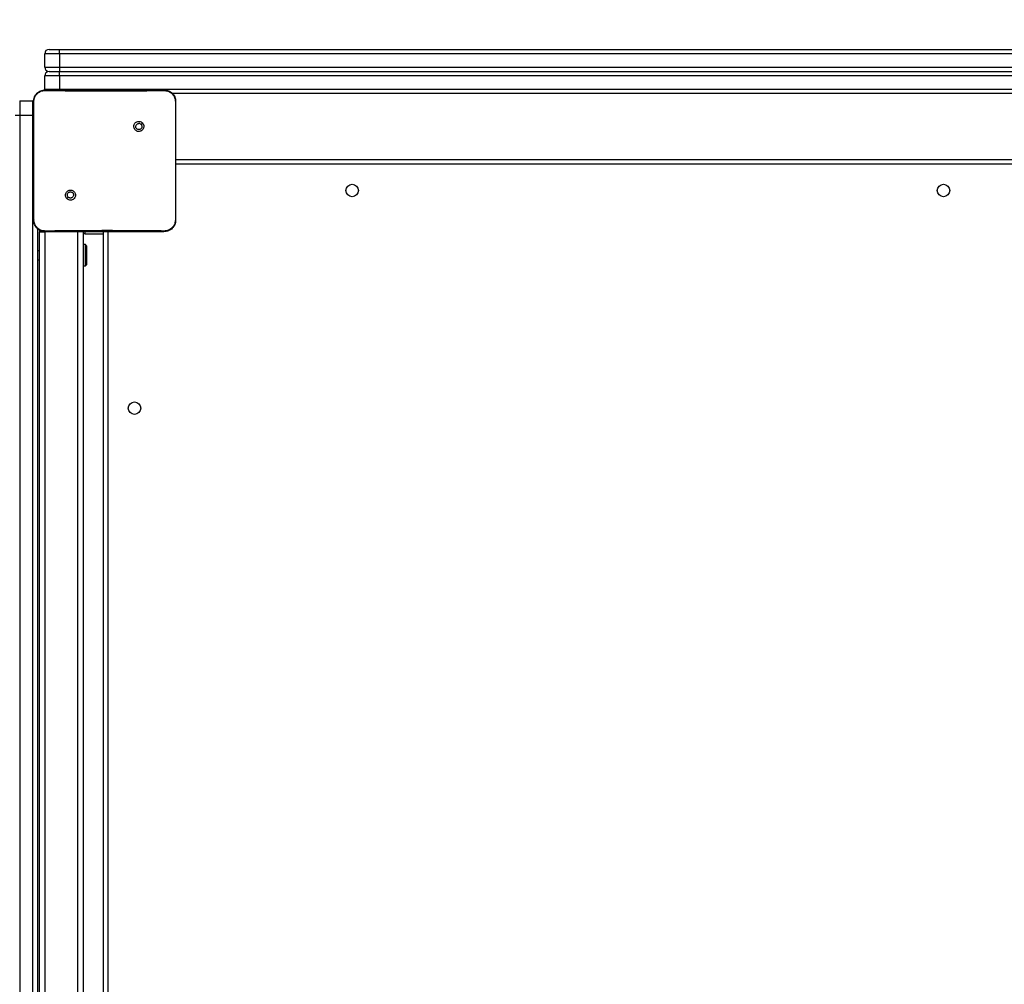
# Model space of a CAD drawing. Units: inches. Extents: x 8609 to 9974, y -4567 to -3770.
# Drawn here: x 9406 to 9473, y -4263 to -4197 of the extents above; entities that cross this region are included whole.
import ezdxf

# ---------------------------------------------------------------- set-up
doc = ezdxf.new("R2010")
doc.units = ezdxf.units.IN
doc.header["$MEASUREMENT"] = 0
doc.layers.add('VP-EQ', color=7, linetype='Continuous', true_color=0x8a3492, plot=False)
doc.styles.get("Standard").update_dxf_attribs({"font": 'arial.ttf'})
doc.dimstyles.get("Standard").update_dxf_attribs({"dimtxt": 14, "dimasz": 20, "dimexe": 20, "dimexo": 50, "dimgap": 20, "dimtad": 0, "dimdec": 0, "dimzin": 0, "dimdsep": 46, "dimtxsty": 'Standard', "dimcen": -0.09, "dimadec": 0, "dimazin": 0, "dimtfac": 1, "dimtdec": 4, "dimtofl": 0, "dimtmove": 0, "dimatfit": 3, "dimfxl": 70, "dimfxlon": 1, "dimtolj": 1, "dimtzin": 0, "dimarcsym": 0})

# ---------------------------------------------------------------- blocks, each defined once
blk = doc.blocks.new('*D1')
at = {"layer": 'Defpoints', "color": 0, "transparency": 16777216}
for p in [(9661.489, -3837.102), (9661.489, -4201.661), (9153.487, -4262.224)]:
    blk.add_point(p, dxfattribs=at)
at = {"layer": 'VP-EQ', "color": 0, "lineweight": -2, "transparency": 16777216}
for p, q in [((9153.487, -3907.102), (9153.487, -3817.102)), ((9661.489, -3907.102), (9661.489, -3817.102)), ((9173.487, -3837.102), (9385.661, -3837.102)), ((9641.489, -3837.102), (9456.503, -3837.102))]:
    blk.add_line(p, q, dxfattribs=at)
at = {"layer": 'VP-EQ', "color": 0, "transparency": 16777216}
for points in [[(9173.487, -3833.769), (9173.487, -3840.435), (9153.487, -3837.102)], [(9641.489, -3840.435), (9641.489, -3833.769), (9661.489, -3837.102)]]:
    blk.add_solid(points, dxfattribs=at)
at = {"layer": 'VP-EQ', "color": 0, "transparency": 16777216, "insert": (9421.082, -3837.102), "char_height": 14, "attachment_point": 5}
blk.add_mtext('\\A1;510', dxfattribs=at)
blk = doc.blocks.new('*D2')
at = {"layer": 'Defpoints', "color": 0, "transparency": 16777216}
for p in [(9574.129, -4119.922), (9287.431, -4423.729), (9913.841, -4423.729)]:
    blk.add_point(p, dxfattribs=at)
at = {"layer": 'VP-EQ', "color": 0, "lineweight": -2, "transparency": 16777216}
for p, q in [((9843.841, -4119.922), (9933.841, -4119.922)), ((9913.841, -4139.922), (9913.841, -4205.514)), ((9913.841, -4403.729), (9913.841, -4276.342)), ((9843.841, -4423.729), (9933.841, -4423.729))]:
    blk.add_line(p, q, dxfattribs=at)
at = {"layer": 'VP-EQ', "color": 0, "transparency": 16777216}
for points in [[(9917.174, -4139.922), (9910.507, -4139.922), (9913.841, -4119.922)], [(9910.507, -4403.729), (9917.174, -4403.729), (9913.841, -4423.729)]]:
    blk.add_solid(points, dxfattribs=at)
at = {"layer": 'VP-EQ', "color": 0, "transparency": 16777216, "insert": (9913.841, -4240.928), "char_height": 14, "attachment_point": 5, "rotation": 90}
blk.add_mtext('\\A1;310', dxfattribs=at)
blk = doc.blocks.new('*D6')
at = {"layer": 'Defpoints', "color": 0, "transparency": 16777216}
for p in [(9812.489, -3790.158), (9812.489, -4202.261), (8952.487, -4301.198)]:
    blk.add_point(p, dxfattribs=at)
at = {"layer": 'VP-EQ', "color": 0, "lineweight": -2, "transparency": 16777216}
for p, q in [((8952.487, -3860.158), (8952.487, -3770.158)), ((9812.489, -3860.158), (9812.489, -3770.158)), ((8972.487, -3790.158), (9382.9, -3790.158)), ((9792.489, -3790.158), (9453.756, -3790.158))]:
    blk.add_line(p, q, dxfattribs=at)
at = {"layer": 'VP-EQ', "color": 0, "transparency": 16777216}
for points in [[(8972.487, -3786.825), (8972.487, -3793.491), (8952.487, -3790.158)], [(9792.489, -3793.491), (9792.489, -3786.825), (9812.489, -3790.158)]]:
    blk.add_solid(points, dxfattribs=at)
at = {"layer": 'VP-EQ', "color": 0, "transparency": 16777216, "insert": (9418.328, -3790.158), "char_height": 14, "attachment_point": 5}
blk.add_mtext('\\A1;860', dxfattribs=at)
blk = doc.blocks.new('WD1541_')
at = {"color": 7, "linetype": 'Continuous', "lineweight": 25}
for p, q in [((9408.329, -4199.261), (9409.029, -4199.261)), ((9409.029, -4199.561), (9409.029, -4199.261)), ((9409.029, -4199.261), (9484.929, -4199.261)), ((9409.029, -4199.561), (9408.029, -4199.561)), ((9408.029, -4200.461), (9408.029, -4199.561)), ((9484.929, -4199.561), (9409.029, -4199.561)), ((9409.029, -4199.561), (9409.029, -4200.461)), ((9408.029, -4200.461), (9409.029, -4200.461)), ((9409.029, -4200.461), (9484.929, -4200.461)), ((9409.029, -4200.461), (9409.029, -4200.761)), ((9409.029, -4201.061), (9408.029, -4201.061)), ((9408.029, -4201.961), (9408.029, -4201.061)), ((9408.329, -4200.761), (9409.029, -4200.761)), ((9409.029, -4201.061), (9409.029, -4200.761)), ((9409.029, -4200.761), (9482.528, -4200.761)), ((9482.528, -4201.061), (9409.029, -4201.061)), ((9409.029, -4201.061), (9409.029, -4201.961)), ((9408.029, -4201.961), (9409.029, -4201.961)), ((9406.329, -4202.761), (9406.329, -4203.761)), ((9406.329, -4202.761), (9407.229, -4202.761)), ((9407.229, -4203.761), (9407.229, -4202.761)), ((9407.284, -4202.766), (9407.229, -4202.761)), ((9481.401, -4202.261), (9416.705, -4202.261)), ((9407.291, -4202.807), (9407.279, -4202.811)), ((9407.279, -4204.341), (9407.279, -4202.811)), ((9416.929, -4202.811), (9416.929, -4204.521)), ((9406.329, -4203.761), (9406.029, -4203.761)), ((9406.329, -4203.761), (9406.329, -4357.761)), ((9407.229, -4203.761), (9406.329, -4203.761)), ((9407.279, -4209.332), (9407.279, -4204.34)), ((9414.675, -4204.265), (9414.577, -4204.363)), ((9416.929, -4204.52), (9416.929, -4209.151)), ((9416.929, -4206.761), (9481.229, -4206.761)), ((9481.129, -4207.061), (9416.929, -4207.061)), ((9407.279, -4210.861), (9407.279, -4209.332)), ((9409.535, -4209.405), (9409.63, -4209.31)), ((9416.929, -4209.152), (9416.929, -4210.861)), ((9407.279, -4210.861), (9407.291, -4210.865)), ((9407.529, -4211.437), (9407.529, -4350.109)), ((9416.929, -4210.861), (9416.915, -4210.865)), ((9407.67, -4211.533), (9407.67, -4211.661)), ((9407.67, -4349.861), (9407.67, -4211.661)), ((9407.67, -4211.661), (9408.061, -4211.661)), ((9408.07, -4349.861), (9408.07, -4211.661)), ((9410.27, -4349.861), (9410.27, -4211.661)), ((9410.67, -4349.861), (9410.67, -4211.661)), ((9410.779, -4211.81), (9410.67, -4211.81)), ((9410.779, -4211.81), (9412.029, -4211.81)), ((9412.029, -4275.961), (9412.029, -4211.661)), ((9412.329, -4211.661), (9412.329, -4275.861)), ((9410.795, -4212.536), (9410.67, -4212.536)), ((9410.87, -4212.611), (9410.795, -4212.536)), ((9410.795, -4213.986), (9410.795, -4212.536)), ((9410.87, -4212.611), (9410.87, -4213.911)), ((9407.67, -4212.961), (9407.529, -4212.961)), ((9407.529, -4213.561), (9407.67, -4213.561)), ((9410.67, -4213.986), (9410.795, -4213.986)), ((9410.795, -4213.986), (9410.87, -4213.911))]:
    blk.add_line(p, q, dxfattribs=at)
at = {"color": 8, "linetype": 'Continuous', "lineweight": 25}
for p, q in [((9409.029, -4202.012), (9409.029, -4201.961)), ((9409.029, -4201.961), (9481.712, -4201.961)), ((9407.229, -4350.547), (9407.229, -4203.761)), ((9407.28, -4203.761), (9407.229, -4203.761)), ((9410.779, -4211.81), (9410.779, -4211.661))]:
    blk.add_line(p, q, dxfattribs=at)
at = {"color": 7, "linetype": 'Continuous', "lineweight": 25, "flags": 128}
blk.add_lwpolyline([(9408.037, -4202.032), (9408.035, -4202.02), (9408.029, -4201.961)], dxfattribs=at)
at = {"color": 7, "linetype": 'Continuous', "lineweight": 25}
for centre in [(9428.929, -4208.861), (9469.129, -4208.861), (9414.129, -4223.661)]:
    blk.add_circle(centre, 0.425, dxfattribs=at)
for centre, start, end in [((9408.329, -4199.561), 90, 180), ((9408.329, -4200.461), 180, 270), ((9408.329, -4201.061), 90, 180)]:
    blk.add_arc(centre, 0.3, start, end, dxfattribs=at)
for points, knots in [([(9407.279, -4202.811), (9407.282, -4202.757), (9407.289, -4202.649), (9407.353, -4202.449), (9407.499, -4202.231), (9407.717, -4202.086), (9407.917, -4202.021), (9408.024, -4202.014), (9408.079, -4202.011)], [0, 0, 0, 0, 0.130545, 0.257573, 0.500017, 0.742663, 0.869632, 1, 1, 1, 1]), ([(9407.291, -4202.807), (9407.301, -4202.722), (9407.321, -4202.552), (9407.456, -4202.325), (9407.653, -4202.156), (9407.87, -4202.067), (9408.014, -4202.059), (9408.072, -4202.055)], [0, 0, 0, 0, 0.212331, 0.425716, 0.64069, 0.854803, 1, 1, 1, 1]), ([(9408.079, -4202.011), (9408.078, -4202.014), (9408.075, -4202.018), (9408.073, -4202.044), (9408.072, -4202.056)], [0, 0, 0, 0, 0.554553, 1, 1, 1, 1]), ([(9408.072, -4202.056), (9408.201, -4202.057), (9408.844, -4202.064), (9409.906, -4202.075), (9411.038, -4202.082), (9412.051, -4202.085), (9413.161, -4202.084), (9414.59, -4202.076), (9415.62, -4202.065), (9416.136, -4202.06)], [0, 0, 0, 0, 0.047955, 0.239795, 0.395227, 0.468885, 0.616208, 0.808041, 1, 1, 1, 1]), ([(9408.079, -4202.011), (9408.973, -4202.011), (9410.761, -4202.011), (9413.447, -4202.011), (9415.235, -4202.011), (9416.129, -4202.011)], [0, 0, 0, 0, 0.333295, 0.666702, 1, 1, 1, 1]), ([(9416.129, -4202.011), (9416.13, -4202.014), (9416.133, -4202.018), (9416.135, -4202.046), (9416.136, -4202.06)], [0, 0, 0, 0, 0.5309155, 1, 1, 1, 1]), ([(9416.129, -4202.011), (9416.183, -4202.014), (9416.291, -4202.021), (9416.491, -4202.086), (9416.709, -4202.231), (9416.854, -4202.449), (9416.919, -4202.649), (9416.926, -4202.757), (9416.929, -4202.811)], [0, 0, 0, 0, 0.1303669, 0.2573336, 0.4999988, 0.7424151, 0.8694442, 1, 1, 1, 1]), ([(9416.136, -4202.06), (9416.224, -4202.067), (9416.401, -4202.083), (9416.636, -4202.215), (9416.81, -4202.411), (9416.899, -4202.621), (9416.911, -4202.756), (9416.915, -4202.807)], [0, 0, 0, 0, 0.221099, 0.442164, 0.659556, 0.87188, 1, 1, 1, 1]), ([(9407.279, -4204.341), (9407.279, -4204.215), (9407.279, -4203.704), (9407.286, -4203.193), (9407.291, -4202.807)], [0, 0, 0, 0, 0.2453823, 1, 1, 1, 1]), ([(9416.914, -4202.807), (9416.917, -4202.936), (9416.928, -4203.507), (9416.928, -4204.078), (9416.929, -4204.521)], [0, 0, 0, 0, 0.225833, 1, 1, 1, 1]), ([(9416.929, -4202.811), (9416.931, -4202.809), (9416.932, -4202.807), (9416.915, -4202.807), (9416.915, -4202.807)], [0, 0, 0, 0, 0.9995503, 1, 1, 1, 1]), ([(9414.675, -4204.265), (9414.646, -4204.239), (9414.587, -4204.188), (9414.474, -4204.154), (9414.357, -4204.157), (9414.248, -4204.199), (9414.159, -4204.275), (9414.099, -4204.377), (9414.077, -4204.492), (9414.094, -4204.609), (9414.148, -4204.713), (9414.235, -4204.794), (9414.342, -4204.841), (9414.459, -4204.849), (9414.572, -4204.819), (9414.669, -4204.752), (9414.738, -4204.659), (9414.772, -4204.545), (9414.768, -4204.429), (9414.731, -4204.332), (9414.691, -4204.283), (9414.675, -4204.265)], [0, 0, 0, 0, 0.053855, 0.107718, 0.161084, 0.214499, 0.268187, 0.321755, 0.37548, 0.429071, 0.483895, 0.53661, 0.591383, 0.643942, 0.698403, 0.751103, 0.805505, 0.858559, 0.912841, 0.966342, 1, 1, 1, 1]), ([(9414.577, -4204.363), (9414.592, -4204.381), (9414.623, -4204.418), (9414.641, -4204.488), (9414.638, -4204.559), (9414.61, -4204.625), (9414.562, -4204.679), (9414.499, -4204.713), (9414.428, -4204.725), (9414.357, -4204.713), (9414.294, -4204.677), (9414.247, -4204.624), (9414.22, -4204.557), (9414.216, -4204.485), (9414.237, -4204.417), (9414.279, -4204.358), (9414.338, -4204.317), (9414.391, -4204.302), (9414.422, -4204.301), (9414.429, -4204.301)], [0, 0, 0, 0, 0.06129, 0.122587, 0.183898, 0.245267, 0.306649, 0.368103, 0.429518, 0.490915, 0.552227, 0.613536, 0.674783, 0.736104, 0.797433, 0.858841, 0.920284, 0.98172, 1, 1, 1, 1]), ([(9414.577, -4204.363), (9414.559, -4204.348), (9414.522, -4204.318), (9414.468, -4204.302), (9414.437, -4204.301), (9414.429, -4204.301)], [0, 0, 0, 0, 0.428868, 0.857827, 1, 1, 1, 1]), ([(9407.291, -4210.865), (9407.289, -4210.736), (9407.28, -4210.225), (9407.279, -4209.714), (9407.279, -4209.332)], [0, 0, 0, 0, 0.25241, 1, 1, 1, 1]), ([(9409.535, -4209.405), (9409.535, -4209.405), (9409.562, -4209.432), (9409.623, -4209.481), (9409.734, -4209.515), (9409.85, -4209.512), (9409.958, -4209.471), (9410.047, -4209.395), (9410.106, -4209.295), (9410.128, -4209.181), (9410.112, -4209.065), (9410.058, -4208.961), (9409.973, -4208.881), (9409.866, -4208.834), (9409.75, -4208.825), (9409.638, -4208.855), (9409.542, -4208.92), (9409.473, -4209.014), (9409.439, -4209.126), (9409.443, -4209.242), (9409.48, -4209.338), (9409.519, -4209.387), (9409.535, -4209.405)], [0, 0, 0, 0, 0.000063, 0.053754, 0.107446, 0.160748, 0.214438, 0.267889, 0.321332, 0.375254, 0.429126, 0.482994, 0.536709, 0.590596, 0.644228, 0.697596, 0.750947, 0.805179, 0.85768, 0.912639, 0.965974, 1, 1, 1, 1]), ([(9409.63, -4209.31), (9409.615, -4209.291), (9409.585, -4209.255), (9409.566, -4209.185), (9409.57, -4209.113), (9409.598, -4209.047), (9409.646, -4208.994), (9409.709, -4208.958), (9409.756, -4208.953), (9409.779, -4208.951)], [0, 0, 0, 0, 0.143048, 0.286076, 0.429057, 0.572269, 0.715508, 0.858805, 1, 1, 1, 1]), ([(9409.779, -4208.951), (9409.802, -4208.953), (9409.85, -4208.958), (9409.913, -4208.994), (9409.96, -4209.047), (9409.988, -4209.114), (9409.991, -4209.186), (9409.971, -4209.255), (9409.93, -4209.313), (9409.871, -4209.354), (9409.802, -4209.374), (9409.73, -4209.369), (9409.671, -4209.345), (9409.642, -4209.32), (9409.63, -4209.31)], [0, 0, 0, 0, 0.085851, 0.171713, 0.257516, 0.343297, 0.429107, 0.515003, 0.600986, 0.687004, 0.773004, 0.858943, 0.94486, 1, 1, 1, 1]), ([(9416.929, -4209.152), (9416.929, -4209.277), (9416.929, -4209.848), (9416.921, -4210.419), (9416.914, -4210.865)], [0, 0, 0, 0, 0.219449, 1, 1, 1, 1]), ([(9408.079, -4211.661), (9408.024, -4211.658), (9407.917, -4211.651), (9407.717, -4211.587), (9407.499, -4211.441), (9407.353, -4211.223), (9407.289, -4211.023), (9407.282, -4210.916), (9407.279, -4210.861)], [0, 0, 0, 0, 0.130542, 0.257584, 0.500015, 0.742668, 0.869633, 1, 1, 1, 1]), ([(9408.072, -4211.617), (9407.984, -4211.609), (9407.809, -4211.593), (9407.573, -4211.462), (9407.397, -4211.266), (9407.306, -4211.054), (9407.295, -4210.917), (9407.291, -4210.865)], [0, 0, 0, 0, 0.218784, 0.43864, 0.655928, 0.870269, 1, 1, 1, 1]), ([(9416.929, -4210.861), (9416.926, -4210.916), (9416.919, -4211.023), (9416.854, -4211.223), (9416.709, -4211.441), (9416.491, -4211.587), (9416.291, -4211.651), (9416.183, -4211.658), (9416.129, -4211.661)], [0, 0, 0, 0, 0.130546, 0.257575, 0.500018, 0.742663, 0.869632, 1, 1, 1, 1]), ([(9416.915, -4210.865), (9416.904, -4210.95), (9416.884, -4211.12), (9416.75, -4211.345), (9416.553, -4211.514), (9416.336, -4211.602), (9416.193, -4211.609), (9416.136, -4211.613)], [0, 0, 0, 0, 0.2124851, 0.4259968, 0.6411243, 0.8555155, 1, 1, 1, 1]), ([(9416.136, -4211.612), (9416.007, -4211.611), (9415.364, -4211.604), (9414.362, -4211.595), (9413.325, -4211.59), (9412.15, -4211.587), (9410.462, -4211.591), (9408.941, -4211.607), (9408.072, -4211.616)], [0, 0, 0, 0, 0.047955, 0.239799, 0.372753, 0.433535, 0.676688, 1, 1, 1, 1]), ([(9408.079, -4211.661), (9408.078, -4211.659), (9408.075, -4211.654), (9408.073, -4211.628), (9408.072, -4211.617)], [0, 0, 0, 0, 0.555199, 1, 1, 1, 1]), ([(9416.129, -4211.661), (9415.235, -4211.661), (9413.447, -4211.661), (9410.761, -4211.661), (9408.973, -4211.661), (9408.079, -4211.661)], [0, 0, 0, 0, 0.333295, 0.666702, 1, 1, 1, 1]), ([(9416.129, -4211.661), (9416.13, -4211.658), (9416.133, -4211.653), (9416.135, -4211.626), (9416.136, -4211.613)], [0, 0, 0, 0, 0.530305, 1, 1, 1, 1])]:
    blk.add_open_spline(points, degree=3, knots=knots, dxfattribs=at)
blk = doc.blocks.new('WD1541_ 2D')
at = {"layer": 'VP-EQ', "color": 0}
blk.add_blockref('WD1541_', (0, 0), dxfattribs=at)

msp = doc.modelspace()

# ---------------------------------------------------------------- block references
at = {"layer": 'VP-EQ', "color": 0}
msp.add_blockref('WD1541_ 2D', (0, 0), dxfattribs=at)

# ---------------------------------------------------------------- dimensions: what is measured, and where the dimension line sits
dim = msp.add_linear_dim(base=(9812.489, -3790.158), p1=(8952.487, -4301.198), p2=(9812.489, -4202.261), dimstyle='Standard', dxfattribs=at)
dim.commit()
dim.dimension.update_dxf_attribs({"geometry": '*D6', "text_midpoint": (9418.328, -3790.158), "dimtype": 160})
dim = msp.add_linear_dim(base=(9661.489, -3837.102), p1=(9153.487, -4262.224), p2=(9661.489, -4201.661), text='510', dimstyle='Standard', dxfattribs=at)
dim.commit()
dim.dimension.update_dxf_attribs({"geometry": '*D1', "text_midpoint": (9421.082, -3837.102), "dimtype": 160})
dim = msp.add_linear_dim(base=(9913.841, -4423.729), p1=(9574.129, -4119.922), p2=(9287.431, -4423.729), angle=90, text='310', dimstyle='Standard', dxfattribs=at)
dim.commit()
dim.dimension.update_dxf_attribs({"geometry": '*D2', "text_midpoint": (9913.841, -4240.928), "dimtype": 160})

doc.saveas('drawing.dxf')
